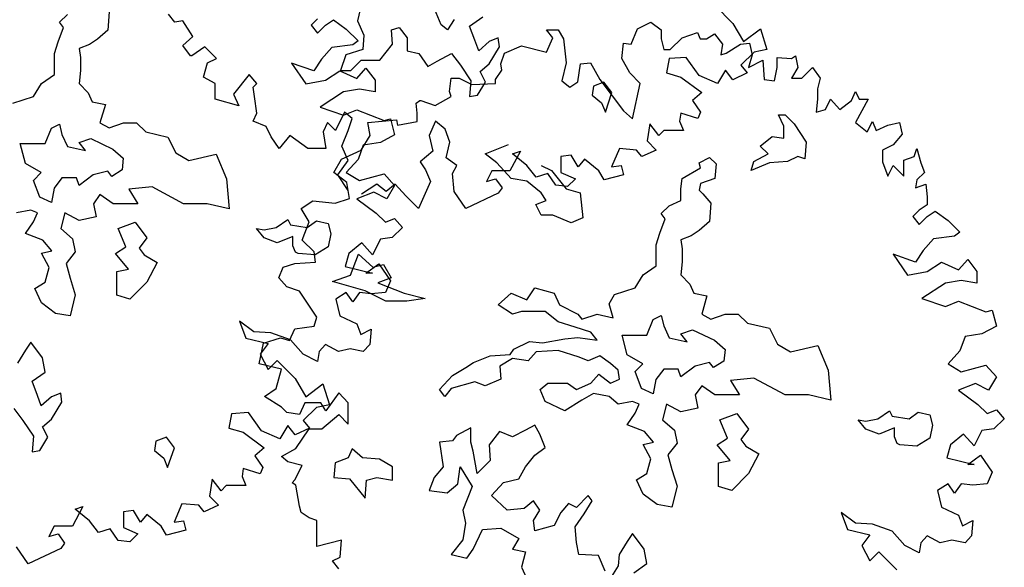
# Model space of a CAD drawing. Units: metres. Extents: x 89 to 672, y 292 to 607.
# Drawn here: x 294 to 305, y 356 to 362 of the extents above; entities that cross this region are included whole.
import ezdxf

# ---------------------------------------------------------------- set-up
doc = ezdxf.new("R2010")
doc.units = ezdxf.units.M
doc.header["$MEASUREMENT"] = 0
doc.layers.add('G', color=76, linetype='Continuous')

msp = doc.modelspace()

# ---------------------------------------------------------------- linework, layer by layer
at = {"layer": 'G'}
for p, q in [((297.892, 361.801), (297.851, 361.63)), ((301.772, 361.801), (301.972, 361.601)), ((294.579, 361.614), (294.665, 361.7)), ((295.123, 361.729), (295.111, 361.526)), ((295.845, 361.614), (295.775, 361.701)), ((298.767, 361.586), (298.694, 361.76)), ((294.623, 361.556), (294.579, 361.614)), ((295.932, 361.63), (295.845, 361.614)), ((296.044, 361.456), (295.932, 361.63)), ((297.412, 361.651), (297.342, 361.581)), ((297.342, 361.581), (297.412, 361.494)), ((297.412, 361.494), (297.499, 361.581)), ((297.499, 361.581), (297.586, 361.639)), ((297.586, 361.639), (297.727, 361.539)), ((297.851, 361.63), (297.921, 361.472)), ((298.838, 361.53), (298.767, 361.586)), ((298.911, 361.645), (298.838, 361.53)), ((299.081, 361.572), (299.225, 361.672)), ((300.924, 361.543), (301.069, 361.614)), ((301.069, 361.614), (301.185, 361.531)), ((301.972, 361.601), (302.088, 361.402)), ((294.565, 361.4), (294.623, 361.556)), ((295.111, 361.526), (294.996, 361.427)), ((297.727, 361.539), (297.856, 361.411)), ((297.921, 361.472), (297.907, 361.313)), ((298.223, 361.53), (298.309, 361.557)), ((298.236, 361.372), (298.223, 361.53)), ((298.309, 361.557), (298.394, 361.443)), ((299.14, 361.416), (299.081, 361.572)), ((299.924, 361.531), (300.052, 361.531)), ((299.994, 361.443), (299.924, 361.531)), ((300.052, 361.531), (300.111, 361.431)), ((300.853, 361.373), (300.924, 361.543)), ((301.185, 361.531), (301.185, 361.431)), ((301.413, 361.443), (301.583, 361.502)), ((301.583, 361.502), (301.612, 361.431)), ((301.683, 361.431), (301.77, 361.485)), ((301.77, 361.485), (301.857, 361.373)), ((302.088, 361.402), (302.274, 361.543)), ((302.274, 361.543), (302.345, 361.315)), ((294.523, 361.27), (294.565, 361.4)), ((294.908, 361.37), (294.794, 361.327)), ((294.996, 361.427), (294.908, 361.37)), ((295.932, 361.357), (296.044, 361.456)), ((297.798, 361.365), (297.57, 361.336)), ((297.856, 361.411), (297.798, 361.365)), ((298.094, 361.199), (298.236, 361.372)), ((298.394, 361.443), (298.394, 361.301)), ((299.181, 361.301), (299.14, 361.416)), ((299.296, 361.401), (299.181, 361.301)), ((299.396, 361.443), (299.296, 361.401)), ((299.41, 361.343), (299.396, 361.443)), ((299.924, 361.286), (299.994, 361.443)), ((300.111, 361.431), (300.14, 361.17)), ((300.753, 361.215), (300.77, 361.385)), ((300.77, 361.385), (300.853, 361.373)), ((301.185, 361.431), (301.214, 361.315)), ((301.284, 361.315), (301.413, 361.443)), ((301.612, 361.431), (301.683, 361.431)), ((301.857, 361.373), (301.84, 361.257)), ((301.898, 361.273), (302.056, 361.373)), ((302.056, 361.373), (302.155, 361.385)), ((302.155, 361.385), (302.184, 361.257)), ((294.523, 361.041), (294.523, 361.27)), ((294.794, 361.327), (294.809, 361.227)), ((296.015, 361.244), (295.932, 361.357)), ((296.173, 361.344), (296.032, 361.244)), ((296.301, 361.215), (296.173, 361.344)), ((297.57, 361.336), (297.454, 361.207)), ((297.721, 361.257), (297.663, 361.084)), ((297.907, 361.313), (297.721, 361.257)), ((298.394, 361.301), (298.523, 361.272)), ((298.523, 361.272), (298.623, 361.128)), ((298.723, 361.187), (298.882, 361.272)), ((298.882, 361.272), (298.981, 361.143)), ((299.296, 361.157), (299.41, 361.343)), ((299.422, 361.157), (299.463, 361.273)), ((299.463, 361.273), (299.65, 361.356)), ((299.65, 361.356), (299.924, 361.286)), ((301.214, 361.315), (301.284, 361.315)), ((301.84, 361.257), (301.898, 361.273)), ((302.204, 361.286), (302.059, 361.141)), ((302.184, 361.257), (302.143, 361.116)), ((302.345, 361.315), (302.204, 361.286)), ((294.809, 361.227), (294.809, 361.083)), ((296.032, 361.244), (296.015, 361.244)), ((296.16, 361.012), (296.202, 361.17)), ((296.202, 361.17), (296.301, 361.215)), ((297.126, 361.166), (297.284, 360.938)), ((297.371, 361.079), (297.126, 361.166)), ((297.454, 361.207), (297.371, 361.079)), ((297.777, 361.084), (297.892, 361.199)), ((297.892, 361.199), (298.094, 361.199)), ((298.623, 361.128), (298.723, 361.187)), ((299.196, 361.072), (299.296, 361.157)), ((299.434, 361.087), (299.422, 361.157)), ((300.14, 361.17), (300.094, 360.97)), ((300.268, 360.958), (300.297, 361.157)), ((300.297, 361.157), (300.409, 361.17)), ((300.409, 361.17), (300.509, 360.987)), ((300.841, 361.058), (300.753, 361.215)), ((301.271, 361.215), (301.242, 361.058)), ((301.457, 361.228), (301.271, 361.215)), ((301.602, 361.029), (301.457, 361.228)), ((302.143, 361.116), (302.301, 361.199)), ((302.301, 361.199), (302.313, 360.987)), ((302.458, 361.228), (302.616, 361.215)), ((302.458, 361.116), (302.458, 361.228)), ((302.616, 361.215), (302.657, 361.244)), ((302.657, 361.244), (302.686, 361.116)), ((294.38, 360.941), (294.523, 361.041)), ((294.809, 361.083), (294.794, 360.941)), ((296.662, 361.041), (296.488, 360.825)), ((296.745, 360.942), (296.662, 361.041)), ((297.499, 360.979), (297.657, 361.079)), ((297.657, 361.079), (297.844, 360.996)), ((297.663, 361.084), (297.777, 361.084)), ((297.844, 360.996), (297.943, 361.108)), ((297.943, 361.108), (298.043, 360.979)), ((298.981, 361.143), (299.096, 360.97)), ((299.254, 360.957), (299.196, 361.072)), ((299.364, 360.987), (299.434, 361.087)), ((300.953, 360.941), (300.841, 361.058)), ((301.242, 361.058), (301.399, 361.012)), ((301.889, 361.087), (301.801, 360.942)), ((301.972, 360.983), (301.889, 361.087)), ((302.129, 361.058), (301.972, 360.983)), ((302.059, 361.141), (302.129, 361.058)), ((302.429, 360.97), (302.458, 361.116)), ((302.686, 361.116), (302.616, 360.999)), ((302.728, 360.999), (302.844, 361.116)), ((302.844, 361.116), (302.931, 360.999)), ((294.294, 360.797), (294.38, 360.941)), ((294.794, 360.941), (294.894, 360.839)), ((296.289, 360.942), (296.16, 361.012)), ((296.289, 360.771), (296.289, 360.942)), ((296.704, 360.9), (296.745, 360.942)), ((297.284, 360.938), (297.499, 360.979)), ((298.043, 360.979), (298.043, 360.851)), ((298.862, 360.854), (298.879, 360.999)), ((298.879, 360.999), (298.966, 360.999)), ((298.966, 360.999), (299.107, 360.929)), ((299.096, 360.97), (299.081, 360.799)), ((299.107, 360.929), (299.364, 360.941)), ((299.167, 360.814), (299.254, 360.957)), ((299.364, 360.941), (299.364, 360.987)), ((300.094, 360.97), (300.181, 360.9)), ((300.181, 360.9), (300.268, 360.958)), ((300.556, 360.957), (300.441, 360.914)), ((300.509, 360.987), (300.77, 360.643)), ((300.644, 360.843), (300.556, 360.957)), ((300.87, 360.555), (300.953, 360.941)), ((301.399, 361.012), (301.631, 360.842)), ((301.801, 360.942), (301.602, 361.029)), ((302.313, 360.987), (302.429, 360.97)), ((302.616, 360.999), (302.728, 360.999)), ((302.931, 360.999), (302.902, 360.883)), ((294.894, 360.839), (294.938, 360.739)), ((296.488, 360.825), (296.546, 360.697)), ((296.72, 360.8), (296.704, 360.9)), ((297.698, 360.851), (297.441, 360.68)), ((297.873, 360.88), (297.698, 360.851)), ((298.043, 360.851), (297.873, 360.88)), ((298.879, 360.8), (298.862, 360.854)), ((300.441, 360.914), (300.427, 360.814)), ((300.571, 360.626), (300.644, 360.843)), ((301.631, 360.842), (301.528, 360.755)), ((302.902, 360.883), (302.902, 360.771)), ((303.275, 360.755), (303.317, 360.854)), ((303.317, 360.854), (303.358, 360.771)), ((294.065, 360.724), (294.294, 360.797)), ((294.938, 360.739), (295.082, 360.712)), ((296.546, 360.697), (296.289, 360.771)), ((296.745, 360.614), (296.72, 360.8)), ((298.493, 360.726), (298.534, 360.755)), ((298.505, 360.614), (298.493, 360.726)), ((298.534, 360.755), (298.547, 360.755)), ((298.547, 360.755), (298.704, 360.701)), ((298.704, 360.701), (298.879, 360.8)), ((299.081, 360.799), (299.167, 360.814)), ((300.427, 360.814), (300.529, 360.728)), ((300.529, 360.728), (300.571, 360.626)), ((301.528, 360.755), (301.615, 360.626)), ((302.902, 360.771), (302.885, 360.626)), ((302.989, 360.655), (303.043, 360.771)), ((303.043, 360.771), (303.147, 360.655)), ((303.147, 360.655), (303.275, 360.755)), ((303.358, 360.771), (303.458, 360.771)), ((303.458, 360.771), (303.387, 360.643)), ((295.082, 360.712), (295.023, 360.51)), ((296.704, 360.527), (296.745, 360.614)), ((297.441, 360.68), (297.698, 360.593)), ((297.708, 360.626), (297.608, 360.427)), ((297.698, 360.593), (297.844, 360.651)), ((297.791, 360.556), (297.708, 360.626)), ((297.844, 360.651), (298.142, 360.535)), ((298.505, 360.526), (298.505, 360.614)), ((300.77, 360.643), (300.87, 360.555)), ((301.399, 360.614), (301.387, 360.527)), ((301.586, 360.556), (301.399, 360.614)), ((301.615, 360.626), (301.586, 360.556)), ((302.885, 360.626), (302.989, 360.655)), ((303.387, 360.643), (303.317, 360.514)), ((295.023, 360.51), (295.123, 360.454)), ((295.123, 360.454), (295.281, 360.51)), ((295.281, 360.51), (295.425, 360.51)), ((295.425, 360.51), (295.525, 360.41)), ((296.849, 360.469), (296.704, 360.527)), ((297.521, 360.514), (297.475, 360.41)), ((297.608, 360.427), (297.521, 360.514)), ((297.749, 360.427), (297.791, 360.556)), ((297.962, 360.514), (298.277, 360.543)), ((297.991, 360.369), (297.962, 360.514)), ((298.142, 360.535), (298.213, 360.552)), ((298.213, 360.552), (298.258, 360.378)), ((298.277, 360.543), (298.29, 360.485)), ((298.29, 360.485), (298.505, 360.526)), ((298.707, 360.527), (298.637, 360.369)), ((298.811, 360.439), (298.707, 360.527)), ((301.059, 360.498), (301.03, 360.311)), ((301.159, 360.369), (301.059, 360.498)), ((301.387, 360.527), (301.428, 360.427)), ((302.472, 360.599), (302.545, 360.599)), ((302.53, 360.472), (302.472, 360.599)), ((302.545, 360.599), (302.645, 360.499)), ((302.645, 360.499), (302.774, 360.299)), ((303.317, 360.514), (303.445, 360.41)), ((303.445, 360.41), (303.503, 360.526)), ((303.503, 360.526), (303.545, 360.427)), ((303.674, 360.485), (303.802, 360.514)), ((303.802, 360.514), (303.831, 360.385)), ((294.421, 360.281), (294.492, 360.451)), ((294.492, 360.451), (294.579, 360.495)), ((294.579, 360.495), (294.606, 360.381)), ((295.525, 360.41), (295.769, 360.354)), ((296.903, 360.356), (296.849, 360.469)), ((297.475, 360.41), (297.504, 360.228)), ((297.679, 360.253), (297.749, 360.427)), ((298.865, 360.298), (298.811, 360.439)), ((301.212, 360.427), (301.159, 360.369)), ((301.329, 360.427), (301.212, 360.427)), ((301.428, 360.427), (301.329, 360.427)), ((302.53, 360.343), (302.53, 360.472)), ((303.545, 360.427), (303.674, 360.485)), ((294.606, 360.381), (294.665, 360.251)), ((294.794, 360.293), (294.923, 360.337)), ((294.865, 360.207), (294.794, 360.293)), ((294.923, 360.337), (295.164, 360.222)), ((295.769, 360.354), (295.854, 360.181)), ((296.99, 360.228), (296.903, 360.356)), ((297.106, 360.369), (296.99, 360.228)), ((297.305, 360.228), (297.106, 360.369)), ((297.891, 360.211), (297.991, 360.369)), ((298.101, 360.295), (297.914, 360.265)), ((298.258, 360.378), (298.101, 360.295)), ((298.637, 360.369), (298.678, 360.199)), ((298.823, 360.124), (298.865, 360.298)), ((301.03, 360.311), (301.13, 360.211)), ((302.272, 360.255), (302.401, 360.358)), ((302.401, 360.358), (302.53, 360.343)), ((302.774, 360.299), (302.76, 360.114)), ((303.831, 360.385), (303.732, 360.269)), ((294.148, 360.281), (294.421, 360.281)), ((294.207, 360.064), (294.148, 360.281)), ((294.665, 360.251), (294.865, 360.207)), ((295.164, 360.222), (295.279, 360.122)), ((295.854, 360.181), (295.998, 360.095)), ((297.504, 360.228), (297.305, 360.228)), ((297.676, 360.111), (297.891, 360.211)), ((297.749, 360.095), (297.679, 360.253)), ((297.914, 360.265), (297.856, 360.108)), ((298.678, 360.199), (298.537, 360.083)), ((299.25, 360.17), (299.508, 360.27)), ((299.64, 360.199), (299.524, 359.983)), ((299.553, 360.17), (299.64, 360.199)), ((300.727, 360.228), (300.64, 360.025)), ((300.914, 360.211), (300.727, 360.228)), ((300.972, 360.141), (300.914, 360.211)), ((301.13, 360.211), (300.972, 360.141)), ((302.357, 360.17), (302.272, 360.255)), ((303.732, 360.269), (303.615, 360.211)), ((303.615, 360.211), (303.615, 360.082)), ((303.96, 360.141), (303.989, 360.228)), ((303.989, 360.228), (304.034, 360.07)), ((295.279, 360.122), (295.267, 359.993)), ((295.998, 360.095), (296.298, 360.166)), ((296.298, 360.166), (296.412, 359.895)), ((297.589, 359.966), (297.676, 360.111)), ((297.633, 359.937), (297.749, 360.095)), ((297.856, 360.108), (297.727, 359.963)), ((298.537, 360.083), (298.595, 359.995)), ((298.939, 360.041), (298.823, 360.124)), ((299.379, 360.07), (299.25, 360.17)), ((299.538, 359.899), (299.379, 360.07)), ((299.711, 360.041), (299.553, 360.17)), ((300.196, 360.153), (300.084, 360.141)), ((300.084, 360.141), (300.084, 359.966)), ((300.271, 360.025), (300.196, 360.153)), ((300.341, 360.112), (300.271, 360.025)), ((300.499, 359.983), (300.341, 360.112)), ((301.602, 360.072), (301.716, 360.129)), ((301.614, 360.014), (301.602, 360.072)), ((301.716, 360.129), (301.787, 360.058)), ((302.172, 359.985), (302.201, 360.085)), ((302.372, 360.07), (302.172, 359.985)), ((302.201, 360.085), (302.357, 360.17)), ((302.572, 360.085), (302.372, 360.07)), ((302.686, 360.141), (302.572, 360.085)), ((302.76, 360.114), (302.686, 360.141)), ((303.615, 360.082), (303.674, 359.925)), ((303.848, 360.099), (303.96, 360.141)), ((303.848, 359.925), (303.848, 360.099)), ((304.034, 360.07), (304.076, 359.966)), ((294.377, 359.964), (294.207, 360.064)), ((294.292, 359.878), (294.377, 359.964)), ((295.108, 359.978), (294.95, 359.937)), ((295.152, 359.922), (295.108, 359.978)), ((295.267, 359.993), (295.152, 359.922)), ((297.734, 359.854), (297.589, 359.966)), ((297.727, 359.963), (297.873, 359.875)), ((298.595, 359.995), (298.653, 359.867)), ((298.894, 359.954), (298.939, 360.041)), ((299.325, 359.983), (299.267, 359.867)), ((299.524, 359.983), (299.325, 359.983)), ((299.811, 359.912), (299.711, 360.041)), ((299.867, 360.041), (299.981, 359.985)), ((299.981, 359.985), (300.14, 359.785)), ((300.084, 359.966), (300.242, 359.896)), ((300.557, 359.883), (300.499, 359.983)), ((300.64, 360.025), (300.744, 360.041)), ((300.744, 360.041), (300.769, 359.937)), ((301.414, 359.899), (301.614, 360.014)), ((301.787, 360.058), (301.773, 359.899)), ((303.674, 359.925), (303.732, 360.041)), ((303.732, 360.041), (303.848, 359.925)), ((304.076, 359.966), (303.989, 359.883)), ((294.363, 359.693), (294.292, 359.878)), ((294.606, 359.907), (294.521, 359.793)), ((294.765, 359.907), (294.606, 359.907)), ((294.794, 359.822), (294.765, 359.907)), ((294.95, 359.937), (294.794, 359.822)), ((296.412, 359.895), (296.442, 359.564)), ((297.749, 359.767), (297.633, 359.937)), ((297.763, 359.68), (297.734, 359.854)), ((297.873, 359.875), (298.142, 359.95)), ((298.142, 359.95), (298.258, 359.821)), ((298.653, 359.867), (298.521, 359.568)), ((298.91, 359.755), (298.894, 359.954)), ((299.267, 359.867), (299.367, 359.896)), ((299.367, 359.896), (299.437, 359.796)), ((299.708, 359.87), (299.538, 359.899)), ((299.867, 359.741), (299.708, 359.87)), ((299.939, 359.954), (299.811, 359.912)), ((300.026, 359.825), (299.939, 359.954)), ((300.242, 359.896), (300.155, 359.809)), ((300.769, 359.937), (300.557, 359.883)), ((301.4, 359.785), (301.414, 359.899)), ((301.773, 359.899), (301.614, 359.843)), ((303.989, 359.883), (303.976, 359.796)), ((294.521, 359.793), (294.492, 359.634)), ((295.596, 359.808), (295.34, 359.781)), ((295.34, 359.781), (295.44, 359.622)), ((295.939, 359.622), (295.596, 359.808)), ((298.03, 359.747), (297.844, 359.676)), ((298.064, 359.838), (297.894, 359.726)), ((298.171, 359.676), (298.03, 359.747)), ((298.164, 359.755), (298.064, 359.838)), ((298.263, 359.838), (298.164, 359.755)), ((298.258, 359.821), (298.171, 359.676)), ((298.38, 359.709), (298.263, 359.838)), ((299.039, 359.568), (298.91, 359.755)), ((299.437, 359.796), (299.396, 359.738)), ((299.923, 359.656), (299.867, 359.741)), ((300.155, 359.809), (300.026, 359.825)), ((300.14, 359.785), (300.296, 359.741)), ((300.296, 359.741), (300.325, 359.468)), ((301.4, 359.656), (301.4, 359.785)), ((301.614, 359.843), (301.602, 359.77)), ((301.602, 359.77), (301.643, 359.729)), ((303.976, 359.796), (304.088, 359.838)), ((304.088, 359.838), (304.105, 359.697)), ((294.492, 359.634), (294.363, 359.693)), ((295.023, 359.722), (294.952, 359.622)), ((295.167, 359.622), (295.023, 359.722)), ((297.232, 359.568), (297.361, 359.655)), ((297.361, 359.655), (297.605, 359.626)), ((297.605, 359.626), (297.763, 359.68)), ((297.844, 359.676), (298.055, 359.519)), ((298.521, 359.568), (298.38, 359.709)), ((299.396, 359.738), (299.039, 359.568)), ((299.808, 359.612), (299.923, 359.656)), ((301.27, 359.599), (301.4, 359.656)), ((301.643, 359.729), (301.729, 359.629)), ((304.105, 359.697), (304.105, 359.609)), ((294.265, 359.551), (294.107, 359.522)), ((294.336, 359.522), (294.265, 359.551)), ((294.952, 359.622), (294.982, 359.478)), ((295.44, 359.622), (295.167, 359.622)), ((296.198, 359.622), (295.939, 359.622)), ((296.442, 359.564), (296.198, 359.622)), ((297.319, 359.423), (297.232, 359.568)), ((299.867, 359.497), (299.808, 359.612)), ((301.185, 359.514), (301.27, 359.599)), ((301.729, 359.629), (301.716, 359.426)), ((304.018, 359.551), (303.947, 359.481)), ((304.105, 359.609), (304.018, 359.551)), ((304.105, 359.481), (304.192, 359.539)), ((304.192, 359.539), (304.333, 359.439)), ((294.207, 359.293), (294.294, 359.422)), ((294.294, 359.422), (294.336, 359.522)), ((294.638, 359.522), (294.594, 359.349)), ((294.794, 359.437), (294.638, 359.522)), ((294.982, 359.478), (294.794, 359.437)), ((295.223, 359.349), (295.408, 359.42)), ((295.408, 359.42), (295.537, 359.247)), ((296.956, 359.361), (297.085, 359.449)), ((297.085, 359.449), (297.114, 359.391)), ((297.244, 359.223), (297.319, 359.423)), ((297.299, 359.361), (297.399, 359.434)), ((297.399, 359.434), (297.529, 359.405)), ((298.055, 359.519), (298.159, 359.419)), ((298.159, 359.419), (298.258, 359.46)), ((298.258, 359.46), (298.345, 359.361)), ((299.996, 359.497), (299.867, 359.497)), ((300.196, 359.412), (299.996, 359.497)), ((300.325, 359.468), (300.196, 359.412)), ((301.17, 359.3), (301.229, 359.456)), ((301.229, 359.456), (301.185, 359.514)), ((301.716, 359.426), (301.602, 359.326)), ((303.947, 359.481), (304.018, 359.394)), ((304.018, 359.394), (304.105, 359.481)), ((304.333, 359.439), (304.462, 359.311)), ((294.594, 359.349), (294.723, 359.235)), ((295.308, 359.147), (295.223, 359.349)), ((296.827, 359.247), (296.741, 359.349)), ((296.741, 359.349), (296.827, 359.334)), ((296.827, 359.334), (296.956, 359.361)), ((297.114, 359.391), (297.299, 359.361)), ((297.529, 359.405), (297.558, 359.291)), ((298.345, 359.361), (298.229, 359.249)), ((301.602, 359.326), (301.514, 359.27)), ((304.462, 359.311), (304.404, 359.265)), ((294.394, 359.22), (294.207, 359.293)), ((294.494, 359.105), (294.394, 359.22)), ((294.723, 359.235), (294.752, 359.093)), ((295.537, 359.247), (295.452, 359.132)), ((296.97, 359.191), (296.827, 359.247)), ((297.141, 359.261), (296.97, 359.191)), ((297.141, 359.161), (297.141, 359.261)), ((297.373, 359.095), (297.244, 359.223)), ((297.558, 359.291), (297.529, 359.147)), ((298.101, 359.232), (298.014, 359.062)), ((298.229, 359.249), (298.101, 359.232)), ((301.129, 359.17), (301.17, 359.3)), ((301.514, 359.27), (301.4, 359.226)), ((301.4, 359.226), (301.414, 359.126)), ((304.175, 359.236), (304.059, 359.107)), ((304.404, 359.265), (304.175, 359.236)), ((294.38, 359.078), (294.494, 359.105)), ((294.752, 359.093), (294.653, 358.964)), ((295.194, 359.076), (295.308, 359.147)), ((295.452, 359.132), (295.508, 359.061)), ((297.17, 359.091), (297.141, 359.161)), ((297.39, 358.979), (297.373, 359.095)), ((297.529, 359.147), (297.385, 359.061)), ((297.897, 359.191), (297.756, 359.075)), ((298.014, 359.062), (297.897, 359.191)), ((301.129, 358.941), (301.129, 359.17)), ((301.414, 359.126), (301.414, 358.983)), ((304.059, 359.107), (303.976, 358.979)), ((294.465, 358.92), (294.38, 359.078)), ((295.337, 358.903), (295.194, 359.076)), ((295.508, 359.061), (295.652, 358.976)), ((297.2, 359.076), (297.17, 359.091)), ((297.385, 359.061), (297.2, 359.076)), ((297.756, 359.075), (297.715, 358.933)), ((297.775, 358.839), (297.861, 359.068)), ((297.861, 359.068), (298.019, 358.924)), ((303.732, 359.066), (303.889, 358.838)), ((303.976, 358.979), (303.732, 359.066)), ((304.449, 358.896), (304.549, 359.008)), ((304.549, 359.008), (304.648, 358.879)), ((294.421, 358.762), (294.465, 358.92)), ((294.653, 358.964), (294.694, 358.805)), ((295.208, 358.876), (295.337, 358.903)), ((295.208, 358.618), (295.208, 358.876)), ((295.652, 358.976), (295.537, 358.762)), ((296.987, 358.809), (297.033, 358.925)), ((297.033, 358.925), (297.161, 358.966)), ((297.161, 358.966), (297.39, 358.979)), ((297.715, 358.933), (298.014, 358.859)), ((297.943, 358.859), (298.084, 358.963)), ((298.019, 358.924), (298.134, 358.953)), ((298.084, 358.963), (298.213, 358.776)), ((298.134, 358.953), (298.219, 358.809)), ((300.985, 358.841), (301.129, 358.941)), ((301.414, 358.983), (301.4, 358.841)), ((303.889, 358.838), (304.105, 358.879)), ((304.105, 358.879), (304.263, 358.979)), ((304.263, 358.979), (304.449, 358.896)), ((304.648, 358.879), (304.648, 358.75)), ((294.694, 358.805), (294.752, 358.62)), ((297.074, 358.709), (296.987, 358.809)), ((297.576, 358.766), (297.775, 358.839)), ((298.014, 358.859), (297.943, 358.859)), ((298.219, 358.809), (298.075, 358.753)), ((298.213, 358.776), (298.159, 358.647)), ((300.9, 358.697), (300.985, 358.841)), ((301.4, 358.841), (301.5, 358.739)), ((304.478, 358.779), (304.304, 358.75)), ((304.648, 358.75), (304.478, 358.779)), ((294.306, 358.691), (294.421, 358.762)), ((294.38, 358.532), (294.306, 358.691)), ((295.537, 358.762), (295.352, 358.574)), ((297.215, 358.663), (297.074, 358.709)), ((297.344, 358.464), (297.215, 358.663)), ((297.934, 358.666), (297.576, 358.766)), ((298.163, 358.551), (297.934, 358.666)), ((298.075, 358.753), (298.363, 358.639)), ((299.711, 358.568), (299.796, 358.697)), ((299.796, 358.697), (300.01, 358.639)), ((300.671, 358.624), (300.9, 358.697)), ((301.5, 358.739), (301.543, 358.639)), ((304.304, 358.75), (304.047, 358.58)), ((294.752, 358.62), (294.694, 358.391)), ((295.352, 358.574), (295.208, 358.618)), ((297.727, 358.647), (297.611, 358.572)), ((297.611, 358.572), (297.657, 358.39)), ((297.798, 358.543), (297.727, 358.647)), ((297.873, 358.647), (297.798, 358.543)), ((298.001, 358.631), (297.873, 358.647)), ((298.159, 358.647), (298.001, 358.631)), ((298.363, 358.639), (298.592, 358.58)), ((298.592, 358.58), (298.392, 358.551)), ((299.396, 358.51), (299.538, 358.639)), ((299.538, 358.639), (299.711, 358.568)), ((300.01, 358.639), (300.069, 358.51)), ((300.612, 358.524), (300.671, 358.624)), ((301.543, 358.639), (301.687, 358.612)), ((301.687, 358.612), (301.629, 358.41)), ((304.047, 358.58), (304.304, 358.493)), ((294.536, 358.418), (294.38, 358.532)), ((297.402, 358.377), (297.344, 358.464)), ((298.392, 358.551), (298.163, 358.551)), ((299.552, 358.41), (299.396, 358.51)), ((300.069, 358.51), (300.269, 358.41)), ((300.656, 358.368), (300.612, 358.524)), ((304.304, 358.493), (304.449, 358.551)), ((304.449, 358.551), (304.748, 358.435)), ((304.748, 358.435), (304.818, 358.452)), ((304.818, 358.452), (304.864, 358.277)), ((294.694, 358.391), (294.536, 358.418)), ((297.373, 358.277), (297.402, 358.377)), ((297.657, 358.39), (297.844, 358.303)), ((299.652, 358.439), (299.552, 358.41)), ((299.91, 358.439), (299.652, 358.439)), ((300.054, 358.324), (299.91, 358.439)), ((300.269, 358.41), (300.313, 358.354)), ((300.313, 358.354), (300.483, 358.41)), ((300.483, 358.41), (300.656, 358.368)), ((301.027, 358.18), (301.097, 358.351)), ((301.097, 358.351), (301.185, 358.395)), ((301.185, 358.395), (301.212, 358.28)), ((301.629, 358.41), (301.729, 358.354)), ((301.729, 358.354), (301.887, 358.41)), ((301.887, 358.41), (302.031, 358.41)), ((302.031, 358.41), (302.131, 358.31)), ((296.554, 358.332), (296.624, 358.145)), ((296.711, 358.216), (296.554, 358.332)), ((297.103, 358.12), (297.161, 358.248)), ((297.161, 358.248), (297.373, 358.277)), ((297.844, 358.303), (297.885, 358.187)), ((297.885, 358.187), (298.001, 358.245)), ((298.001, 358.245), (297.985, 358.075)), ((300.239, 358.268), (300.054, 358.324)), ((300.413, 358.21), (300.239, 358.268)), ((301.212, 358.28), (301.27, 358.151)), ((301.4, 358.193), (301.529, 358.236)), ((301.529, 358.236), (301.77, 358.122)), ((302.131, 358.31), (302.375, 358.254)), ((302.375, 358.254), (302.46, 358.08)), ((304.864, 358.277), (304.706, 358.194)), ((296.624, 358.145), (296.869, 358.087)), ((296.898, 358.203), (296.711, 358.216)), ((296.817, 358.091), (297.004, 358.149)), ((297.114, 358.128), (296.898, 358.203)), ((297.004, 358.149), (297.103, 358.12)), ((297.255, 357.971), (297.114, 358.128)), ((299.881, 358.095), (300.125, 358.139)), ((300.125, 358.139), (300.269, 358.154)), ((300.269, 358.154), (300.483, 358.124)), ((300.483, 358.124), (300.413, 358.21)), ((300.754, 358.18), (301.027, 358.18)), ((300.812, 357.963), (300.754, 358.18)), ((301.27, 358.151), (301.47, 358.107)), ((301.47, 358.107), (301.4, 358.193)), ((301.77, 358.122), (301.885, 358.022)), ((304.52, 358.165), (304.462, 358.008)), ((304.706, 358.194), (304.52, 358.165)), ((294.207, 358.015), (294.119, 357.872)), ((294.263, 358.101), (294.207, 358.015)), ((294.392, 357.93), (294.263, 358.101)), ((296.772, 357.862), (296.817, 358.091)), ((296.869, 358.087), (296.782, 357.971)), ((297.499, 358.075), (297.429, 358)), ((297.64, 358), (297.499, 358.075)), ((297.769, 358.029), (297.64, 358)), ((297.914, 358), (297.769, 358.029)), ((297.985, 358.075), (297.914, 358)), ((299.525, 357.966), (299.567, 358.024)), ((299.567, 358.024), (299.74, 358.11)), ((299.74, 358.11), (299.881, 358.095)), ((301.885, 358.022), (301.872, 357.893)), ((302.46, 358.08), (302.604, 357.995)), ((302.604, 357.995), (302.903, 358.066)), ((302.903, 358.066), (303.018, 357.795)), ((294.421, 357.772), (294.392, 357.93)), ((296.782, 357.971), (296.869, 357.801)), ((297.412, 357.888), (297.255, 357.971)), ((297.429, 358), (297.412, 357.888)), ((299.123, 357.88), (299.308, 357.951)), ((299.308, 357.951), (299.525, 357.966)), ((299.552, 357.924), (299.411, 357.837)), ((299.725, 357.895), (299.552, 357.924)), ((299.811, 357.995), (299.725, 357.895)), ((300.054, 358.01), (299.811, 357.995)), ((300.283, 357.937), (300.054, 358.01)), ((300.383, 357.895), (300.283, 357.937)), ((300.512, 357.951), (300.383, 357.895)), ((300.627, 357.866), (300.512, 357.951)), ((300.983, 357.863), (300.812, 357.963)), ((304.462, 358.008), (304.333, 357.862)), ((297.016, 357.804), (296.772, 357.862)), ((296.869, 357.801), (296.968, 357.9)), ((296.958, 357.593), (297.016, 357.804)), ((296.968, 357.9), (297.167, 357.701)), ((298.894, 357.737), (299.038, 357.822)), ((299.038, 357.822), (299.123, 357.88)), ((299.411, 357.837), (299.423, 357.695)), ((300.712, 357.795), (300.627, 357.866)), ((300.727, 357.695), (300.712, 357.795)), ((300.898, 357.778), (300.983, 357.863)), ((301.212, 357.807), (301.127, 357.693)), ((301.37, 357.807), (301.212, 357.807)), ((301.4, 357.722), (301.37, 357.807)), ((301.556, 357.837), (301.4, 357.722)), ((301.714, 357.878), (301.556, 357.837)), ((301.758, 357.822), (301.714, 357.878)), ((301.872, 357.893), (301.758, 357.822)), ((303.018, 357.795), (303.047, 357.464)), ((304.333, 357.862), (304.478, 357.775)), ((304.478, 357.775), (304.748, 357.85)), ((304.748, 357.85), (304.864, 357.721)), ((294.277, 357.672), (294.421, 357.772)), ((297.167, 357.701), (297.284, 357.502)), ((298.75, 357.581), (298.894, 357.737)), ((299.423, 357.695), (299.252, 357.622)), ((300.413, 357.651), (300.498, 357.751)), ((300.498, 357.751), (300.627, 357.651)), ((300.627, 357.651), (300.727, 357.695)), ((300.968, 357.593), (300.898, 357.778)), ((301.127, 357.693), (301.097, 357.534)), ((302.201, 357.707), (301.946, 357.681)), ((302.545, 357.522), (302.201, 357.707)), ((304.864, 357.721), (304.777, 357.576)), ((294.336, 357.516), (294.277, 357.672)), ((296.83, 357.506), (296.958, 357.593)), ((297.284, 357.502), (297.47, 357.643)), ((297.47, 357.643), (297.541, 357.415)), ((298.809, 357.507), (298.75, 357.581)), ((298.879, 357.593), (298.809, 357.507)), ((299.138, 357.666), (298.879, 357.593)), ((299.252, 357.622), (299.138, 357.666)), ((299.854, 357.581), (299.94, 357.651)), ((299.91, 357.451), (299.854, 357.581)), ((299.94, 357.651), (300.154, 357.651)), ((300.154, 357.651), (300.254, 357.581)), ((300.254, 357.581), (300.413, 357.651)), ((301.097, 357.534), (300.968, 357.593)), ((301.629, 357.622), (301.558, 357.522)), ((301.773, 357.522), (301.629, 357.622)), ((301.946, 357.681), (302.045, 357.522)), ((304.636, 357.647), (304.449, 357.576)), ((304.777, 357.576), (304.636, 357.647)), ((294.377, 357.401), (294.336, 357.516)), ((294.492, 357.501), (294.377, 357.401)), ((294.592, 357.542), (294.492, 357.501)), ((294.606, 357.442), (294.592, 357.542)), ((297.016, 357.389), (296.83, 357.506)), ((297.647, 357.547), (297.502, 357.348)), ((297.746, 357.435), (297.647, 357.547)), ((300.442, 357.537), (300.313, 357.464)), ((300.612, 357.507), (300.442, 357.537)), ((300.712, 357.422), (300.612, 357.507)), ((301.558, 357.522), (301.587, 357.378)), ((302.045, 357.522), (301.773, 357.522)), ((302.803, 357.522), (302.545, 357.522)), ((303.047, 357.464), (302.803, 357.522)), ((304.449, 357.576), (304.661, 357.418)), ((294.077, 357.372), (294.177, 357.242)), ((294.492, 357.257), (294.606, 357.442)), ((297.074, 357.331), (297.016, 357.389)), ((297.273, 357.435), (297.215, 357.306)), ((297.4, 357.386), (297.255, 357.24)), ((297.448, 357.435), (297.273, 357.435)), ((297.541, 357.415), (297.4, 357.386)), ((297.502, 357.348), (297.448, 357.435)), ((297.746, 357.203), (297.746, 357.435)), ((300.125, 357.349), (299.91, 357.451)), ((300.313, 357.464), (300.125, 357.349)), ((300.871, 357.451), (300.712, 357.422)), ((300.941, 357.422), (300.871, 357.451)), ((300.9, 357.322), (300.941, 357.422)), ((301.244, 357.422), (301.2, 357.249)), ((301.4, 357.337), (301.244, 357.422)), ((301.587, 357.378), (301.4, 357.337)), ((304.661, 357.418), (304.764, 357.319)), ((294.392, 357.172), (294.492, 357.257)), ((296.466, 357.315), (296.437, 357.157)), ((296.653, 357.328), (296.466, 357.315)), ((296.798, 357.128), (296.653, 357.328)), ((297.215, 357.306), (297.074, 357.331)), ((297.46, 357.149), (297.647, 357.306)), ((297.647, 357.306), (297.746, 357.203)), ((300.812, 357.193), (300.9, 357.322)), ((301.829, 357.249), (302.014, 357.32)), ((302.014, 357.32), (302.143, 357.147)), ((303.432, 357.234), (303.561, 357.261)), ((303.561, 357.261), (303.691, 357.349)), ((303.691, 357.349), (303.72, 357.29)), ((303.72, 357.29), (303.905, 357.261)), ((303.905, 357.261), (304.005, 357.334)), ((304.005, 357.334), (304.134, 357.305)), ((304.134, 357.305), (304.163, 357.19)), ((304.764, 357.319), (304.864, 357.36)), ((304.951, 357.261), (304.835, 357.149)), ((304.864, 357.36), (304.951, 357.261)), ((294.177, 357.242), (294.292, 357.069)), ((294.45, 357.057), (294.392, 357.172)), ((296.437, 357.157), (296.595, 357.112)), ((297.084, 357.187), (296.997, 357.041)), ((297.167, 357.083), (297.084, 357.187)), ((297.325, 357.157), (297.167, 357.083)), ((297.174, 356.933), (297.319, 357.149)), ((297.255, 357.24), (297.325, 357.157)), ((297.319, 357.149), (297.46, 357.149)), ((299.094, 357.161), (298.936, 357.076)), ((299.094, 357.005), (299.094, 357.161)), ((299.796, 357.19), (299.694, 357.134)), ((299.852, 357.09), (299.796, 357.19)), ((301, 357.12), (300.812, 357.193)), ((301.2, 357.249), (301.329, 357.134)), ((301.914, 357.047), (301.829, 357.249)), ((302.143, 357.147), (302.058, 357.032)), ((303.432, 357.147), (303.347, 357.249)), ((303.347, 357.249), (303.432, 357.234)), ((303.576, 357.09), (303.432, 357.147)), ((303.747, 357.161), (303.576, 357.09)), ((303.747, 357.061), (303.747, 357.161)), ((304.163, 357.19), (304.134, 357.047)), ((304.835, 357.149), (304.706, 357.132)), ((294.292, 357.069), (294.277, 356.899)), ((294.363, 356.913), (294.45, 357.057)), ((295.752, 357.057), (295.637, 357.013)), ((295.84, 356.943), (295.752, 357.057)), ((296.595, 357.112), (296.827, 356.942)), ((296.997, 357.041), (296.798, 357.128)), ((298.936, 357.076), (298.892, 357.02)), ((299.408, 357.12), (299.294, 356.976)), ((299.552, 357.061), (299.408, 357.12)), ((299.694, 357.134), (299.552, 357.061)), ((299.91, 356.947), (299.852, 357.09)), ((301.1, 357.005), (301, 357.12)), ((301.329, 357.134), (301.358, 356.993)), ((301.799, 356.976), (301.914, 357.047)), ((303.776, 356.991), (303.747, 357.061)), ((304.134, 357.047), (303.99, 356.961)), ((304.503, 357.091), (304.362, 356.974)), ((304.619, 356.962), (304.503, 357.091)), ((304.706, 357.132), (304.619, 356.962)), ((295.637, 357.013), (295.623, 356.913)), ((295.766, 356.726), (295.84, 356.943)), ((296.827, 356.942), (296.724, 356.855)), ((297.016, 356.846), (297.174, 356.933)), ((297.79, 356.932), (297.746, 356.832)), ((297.905, 356.832), (297.79, 356.932)), ((298.892, 357.02), (298.75, 357.005)), ((298.75, 357.005), (298.792, 356.732)), ((299.121, 356.905), (299.094, 357.005)), ((299.294, 356.976), (299.308, 356.803)), ((299.796, 356.861), (299.91, 356.947)), ((300.985, 356.978), (301.1, 357.005)), ((301.071, 356.82), (300.985, 356.978)), ((301.358, 356.993), (301.258, 356.864)), ((301.943, 356.803), (301.799, 356.976)), ((302.058, 357.032), (302.114, 356.961)), ((302.114, 356.961), (302.258, 356.876)), ((303.805, 356.976), (303.776, 356.991)), ((303.99, 356.961), (303.805, 356.976)), ((304.362, 356.974), (304.321, 356.833)), ((294.277, 356.899), (294.363, 356.913)), ((295.623, 356.913), (295.725, 356.828)), ((295.725, 356.828), (295.766, 356.726)), ((296.724, 356.855), (296.811, 356.726)), ((297.087, 356.788), (297.016, 356.846)), ((297.746, 356.832), (297.605, 356.776)), ((298.09, 356.817), (297.905, 356.832)), ((299.165, 356.661), (299.121, 356.905)), ((299.694, 356.732), (299.796, 356.861)), ((301.258, 356.864), (301.3, 356.705)), ((302.258, 356.876), (302.143, 356.661)), ((304.321, 356.833), (304.619, 356.759)), ((304.549, 356.759), (304.69, 356.862)), ((304.69, 356.862), (304.818, 356.676)), ((296.811, 356.726), (296.782, 356.655)), ((297.244, 356.746), (297.087, 356.788)), ((297.161, 356.589), (297.244, 356.746)), ((297.605, 356.776), (297.59, 356.617)), ((298.234, 356.732), (298.09, 356.817)), ((298.234, 356.588), (298.234, 356.732)), ((298.792, 356.732), (298.692, 356.617)), ((298.95, 356.547), (298.979, 356.732)), ((298.979, 356.732), (299.109, 356.518)), ((299.308, 356.803), (299.165, 356.661)), ((299.623, 356.603), (299.694, 356.732)), ((301.027, 356.661), (301.071, 356.82)), ((301.814, 356.776), (301.943, 356.803)), ((301.814, 356.518), (301.814, 356.776)), ((304.619, 356.759), (304.549, 356.759)), ((296.595, 356.713), (296.583, 356.626)), ((296.583, 356.626), (296.624, 356.527)), ((296.782, 356.655), (296.595, 356.713)), ((297.59, 356.617), (297.761, 356.603)), ((297.948, 356.588), (298.063, 356.617)), ((298.063, 356.617), (298.234, 356.588)), ((298.692, 356.617), (298.636, 356.474)), ((300.912, 356.591), (301.027, 356.661)), ((301.3, 356.705), (301.358, 356.52)), ((302.143, 356.661), (301.958, 356.474)), ((304.818, 356.676), (304.764, 356.547)), ((296.255, 356.597), (296.226, 356.411)), ((296.354, 356.469), (296.255, 356.597)), ((296.408, 356.527), (296.354, 356.469)), ((296.525, 356.527), (296.408, 356.527)), ((296.624, 356.527), (296.525, 356.527)), ((297.132, 356.559), (297.161, 356.589)), ((297.174, 356.53), (297.132, 356.559)), ((297.215, 356.302), (297.174, 356.53)), ((297.761, 356.603), (297.934, 356.388)), ((297.934, 356.388), (297.948, 356.588)), ((298.836, 356.447), (298.95, 356.547)), ((299.109, 356.518), (299.006, 356.259)), ((299.323, 356.418), (299.452, 356.561)), ((299.452, 356.561), (299.623, 356.603)), ((300.985, 356.432), (300.912, 356.591)), ((301.358, 356.52), (301.3, 356.291)), ((301.958, 356.474), (301.814, 356.518)), ((304.333, 356.547), (304.217, 356.472)), ((304.404, 356.443), (304.333, 356.547)), ((304.478, 356.547), (304.404, 356.443)), ((304.607, 356.53), (304.478, 356.547)), ((304.764, 356.547), (304.607, 356.53)), ((296.226, 356.411), (296.325, 356.311)), ((298.636, 356.474), (298.836, 356.447)), ((299.494, 356.259), (299.323, 356.418)), ((300.381, 356.418), (300.254, 356.288)), ((300.425, 356.359), (300.381, 356.418)), ((301.141, 356.318), (300.985, 356.432)), ((304.217, 356.472), (304.263, 356.29)), ((294.836, 356.299), (294.72, 356.083)), ((294.749, 356.269), (294.836, 356.299)), ((295.923, 356.328), (295.836, 356.124)), ((296.11, 356.311), (295.923, 356.328)), ((296.168, 356.24), (296.11, 356.311)), ((296.325, 356.311), (296.168, 356.24)), ((297.232, 356.232), (297.215, 356.302)), ((299.781, 356.359), (299.681, 356.274)), ((299.852, 356.259), (299.781, 356.359)), ((300.166, 356.332), (300.081, 356.23)), ((300.254, 356.288), (300.166, 356.332)), ((300.339, 356.218), (300.425, 356.359)), ((301.3, 356.291), (301.141, 356.318)), ((304.263, 356.29), (304.449, 356.203)), ((294.907, 356.141), (294.749, 356.269)), ((295.392, 356.253), (295.28, 356.24)), ((295.28, 356.24), (295.28, 356.066)), ((295.467, 356.124), (295.392, 356.253)), ((295.537, 356.211), (295.467, 356.124)), ((295.695, 356.083), (295.537, 356.211)), ((297.319, 356.174), (297.232, 356.232)), ((299.006, 356.259), (299.035, 356.115)), ((299.681, 356.274), (299.494, 356.259)), ((299.781, 356.144), (299.852, 356.259)), ((300.081, 356.23), (300.01, 356.088)), ((300.239, 356.074), (300.339, 356.218)), ((303.159, 356.232), (303.23, 356.045)), ((303.317, 356.115), (303.159, 356.232)), ((304.449, 356.203), (304.491, 356.086)), ((294.521, 356.083), (294.463, 355.967)), ((294.72, 356.083), (294.521, 356.083)), ((295.006, 356.012), (294.907, 356.141)), ((295.28, 356.066), (295.438, 355.996)), ((295.753, 355.983), (295.695, 356.083)), ((295.836, 356.124), (295.94, 356.141)), ((295.94, 356.141), (295.965, 356.037)), ((297.402, 356.145), (297.319, 356.174)), ((297.402, 355.999), (297.402, 356.145)), ((299.035, 356.115), (299.006, 355.93)), ((299.796, 356.03), (299.781, 356.144)), ((300.01, 356.088), (299.796, 356.03)), ((300.254, 355.901), (300.239, 356.074)), ((303.503, 356.103), (303.317, 356.115)), ((303.719, 356.028), (303.503, 356.103)), ((304.491, 356.086), (304.607, 356.145)), ((304.607, 356.145), (304.59, 355.974)), ((294.463, 355.967), (294.563, 355.996)), ((294.563, 355.996), (294.633, 355.896)), ((295.135, 356.054), (295.006, 356.012)), ((295.222, 355.925), (295.135, 356.054)), ((295.438, 355.996), (295.351, 355.908)), ((295.965, 356.037), (295.753, 355.983)), ((297.402, 355.858), (297.402, 355.999)), ((299.121, 355.83), (299.223, 356.044)), ((299.223, 356.044), (299.423, 356.059)), ((299.423, 356.059), (299.623, 355.945)), ((300.868, 356.001), (300.812, 355.915)), ((300.997, 355.83), (300.868, 356.001)), ((303.23, 356.045), (303.474, 355.987)), ((303.474, 355.987), (303.387, 355.871)), ((303.86, 355.871), (303.719, 356.028)), ((304.105, 355.974), (304.034, 355.9)), ((304.246, 355.9), (304.105, 355.974)), ((304.59, 355.974), (304.52, 355.9)), ((294.235, 355.668), (294.106, 355.855)), ((294.633, 355.896), (294.592, 355.838)), ((295.351, 355.908), (295.222, 355.925)), ((297.676, 355.929), (297.402, 355.858)), ((297.659, 355.742), (297.676, 355.929)), ((299.006, 355.93), (298.879, 355.771)), ((299.623, 355.945), (299.552, 355.83)), ((300.281, 355.771), (300.254, 355.901)), ((300.812, 355.915), (300.724, 355.771)), ((303.387, 355.871), (303.474, 355.701)), ((304.018, 355.788), (303.86, 355.871)), ((304.034, 355.9), (304.018, 355.788)), ((304.375, 355.929), (304.246, 355.9)), ((304.52, 355.9), (304.375, 355.929)), ((294.592, 355.838), (294.235, 355.668)), ((297.576, 355.701), (297.659, 355.742)), ((298.879, 355.771), (299.05, 355.73)), ((299.05, 355.73), (299.121, 355.83)), ((299.552, 355.83), (299.694, 355.801)), ((299.694, 355.801), (299.652, 355.63)), ((300.495, 355.759), (300.281, 355.771)), ((300.568, 355.586), (300.495, 355.759)), ((300.724, 355.771), (300.712, 355.645)), ((301.027, 355.671), (300.997, 355.83)), ((303.474, 355.701), (303.574, 355.8)), ((303.574, 355.8), (303.773, 355.601)), ((297.647, 355.613), (297.576, 355.701)), ((300.712, 355.645), (300.639, 355.53)), ((300.883, 355.571), (301.027, 355.671)), ((299.652, 355.63), (299.723, 355.471))]:
    msp.add_line(p, q, dxfattribs=at)

doc.saveas('drawing.dxf')
